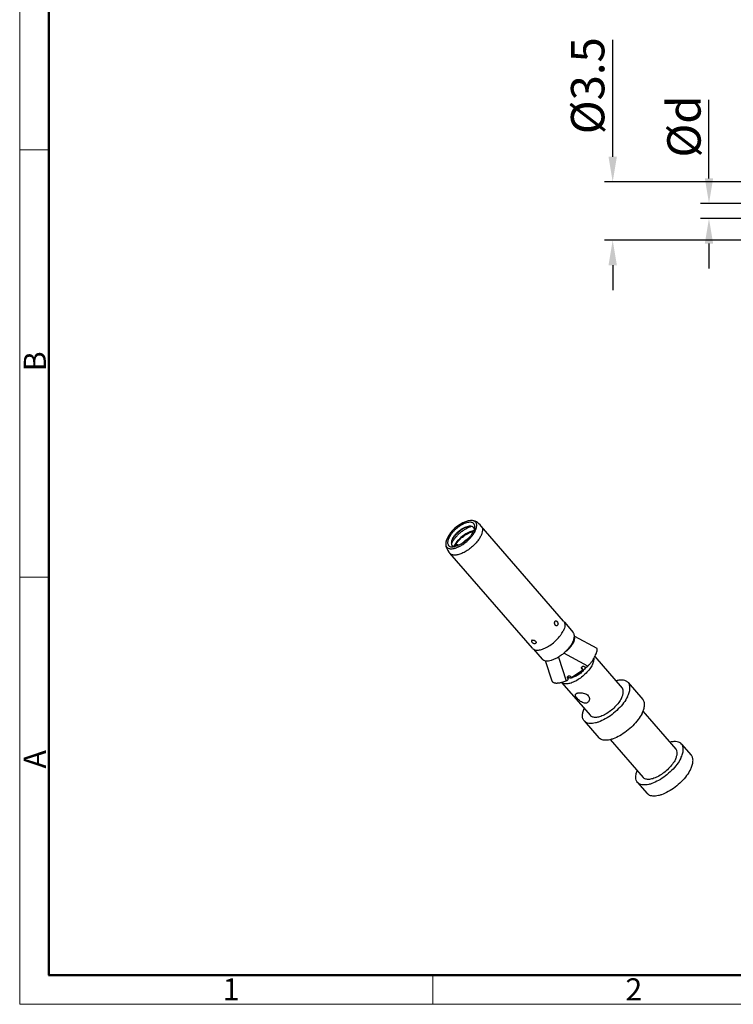
# Model space of a CAD drawing. Units: inches. Extents: x 11 to 673, y 29 to 289.
# Drawn here: x 524 to 567, y 184 to 243 of the extents above; entities that cross this region are included whole.
import ezdxf

# ---------------------------------------------------------------- set-up
doc = ezdxf.new("R2010")
doc.units = ezdxf.units.IN
doc.header["$MEASUREMENT"] = 0
doc.layers.get('0').update_dxf_attribs({"lineweight": 25})
for name, color, linetype in [('CDSF_SOLIDLINE', 7, 'Continuous'), ('SD______SUS301-06_____SOLIDLINE', 7, 'Continuous'), ('TG_SOLIDLINE', 7, 'Continuous')]:
    doc.layers.add(name, color=color, linetype=linetype)
doc.layers.add('图框', color=7, linetype='Continuous', lineweight=20)
doc.styles.add('Romans字体', font='romans.shx', dxfattribs={"width": 0.75})
doc.dimstyles.new('01', dxfattribs={"dimtxt": 2, "dimasz": 1.5, "dimexe": 0.5, "dimexo": 0.2, "dimgap": 0.5, "dimtad": 1, "dimdec": 1, "dimdsep": 46, "dimtxsty": 'Romans字体', "dimcen": 0, "dimclrd": 1, "dimclre": 6, "dimclrt": 4, "dimazin": 2, "dimtfac": 1, "dimtdec": 1, "dimtofl": 0, "dimtmove": 0, "dimatfit": 3, "dimfxl": 1, "dimtolj": 1, "dimtzin": 0, "dimarcsym": 0})

# ---------------------------------------------------------------- blocks, each defined once
blk = doc.blocks.new('*D13')
at = {"color": 1, "lineweight": -2}
for p, q in [((559.637, 234.974), (559.637, 241.974)), ((559.637, 228.474), (559.637, 226.974))]:
    blk.add_line(p, q, dxfattribs=at)
at = {"color": 6, "lineweight": -2}
for p, q in [((569.719, 233.474), (559.137, 233.474)), ((569.719, 229.974), (559.137, 229.974))]:
    blk.add_line(p, q, dxfattribs=at)
at = {"color": 1}
for points in [[(559.387, 234.974), (559.887, 234.974), (559.637, 233.474)], [(559.387, 228.474), (559.887, 228.474), (559.637, 229.974)]]:
    blk.add_solid(points, dxfattribs=at)
at = {"layer": 'Defpoints', "color": 0}
for p in [(569.919, 233.474), (559.637, 229.974), (569.919, 229.974)]:
    blk.add_point(p, dxfattribs=at)
at = {"color": 4, "lineweight": 20, "insert": (558.137, 239.224), "char_height": 2, "attachment_point": 5, "rotation": 90, "style": 'Romans字体'}
blk.add_mtext('\\A1;%%C3.5', dxfattribs=at)
blk = doc.blocks.new('*D17')
at = {"color": 1, "lineweight": -2}
for p, q in [((565.408, 233.674), (565.408, 238.388)), ((565.408, 229.774), (565.408, 228.274))]:
    blk.add_line(p, q, dxfattribs=at)
at = {"color": 6, "lineweight": -2}
for p, q in [((571.538, 232.174), (564.908, 232.174)), ((571.538, 231.274), (564.908, 231.274))]:
    blk.add_line(p, q, dxfattribs=at)
at = {"color": 1}
for points in [[(565.158, 233.674), (565.658, 233.674), (565.408, 232.174)], [(565.158, 229.774), (565.658, 229.774), (565.408, 231.274)]]:
    blk.add_solid(points, dxfattribs=at)
at = {"layer": 'Defpoints', "color": 0}
for p in [(565.408, 232.174), (571.738, 232.174), (571.738, 231.274)]:
    blk.add_point(p, dxfattribs=at)
at = {"color": 4, "insert": (563.908, 236.781), "char_height": 2, "attachment_point": 5, "rotation": 90, "style": 'Romans字体'}
blk.add_mtext('\\A1;%%cd', dxfattribs=at)

msp = doc.modelspace()

# ---------------------------------------------------------------- linework, layer by layer
at = {"layer": 'CDSF_SOLIDLINE', "color": 7, "linetype": 'Continuous'}
for p, q in [((550.206, 211.73), (550.153, 211.718)), ((550.139, 211.689), (550.191, 211.702)), ((550.153, 211.718), (550.172, 211.697)), ((556.739, 207.083), (557.268, 206.473)), ((557.209, 205.839), (557.229, 205.815)), ((554.886, 205.48), (555.418, 204.867)), ((558.567, 205.03), (560.2, 203.148)), ((556.571, 203.485), (558.297, 201.496)), ((560.57, 203.469), (561.442, 202.465)), ((561.453, 201.766), (563.426, 199.492)), ((557.927, 201.175), (558.798, 200.171)), ((559.489, 200.061), (561.463, 197.788)), ((563.766, 199.787), (564.347, 199.117)), ((561.123, 197.493), (561.704, 196.823))]:
    msp.add_line(p, q, dxfattribs=at)
for centre, radius, start, end in [((551.449, 211.723), 0.857, 99.43952, 101.13377), ((551.663, 210.737), 1.8, 145.74144, 146.70825), ((551.626, 210.762), 1.756, 146.71092, 147.0235), ((550.258, 211.425), 0.284, 99.92259, 103.49205), ((550.253, 211.452), 0.257, 92.96056, 99.92056), ((555.04, 207.176), 2.559, 310.84276, 318.42985), ((555.166, 207.062), 2.389, 318.47119, 319.21443), ((555.293, 206.956), 2.223, 319.15789, 323.19856)]:
    msp.add_arc(centre, radius, start, end, dxfattribs=at)
for points, knots in [([(551.283, 212.564), (551.236, 212.555), (551.137, 212.527), (550.934, 212.442), (550.68, 212.284), (550.403, 212.043), (550.244, 211.852), (550.175, 211.751)], [0, 0, 0, 0, 0.103623, 0.217953, 0.470824, 0.739184, 1, 1, 1, 1]), ([(550.206, 211.73), (550.271, 211.829), (550.426, 212.017), (550.695, 212.253), (550.944, 212.405), (551.143, 212.485), (551.238, 212.509), (551.284, 212.516)], [0, 0, 0, 0, 0.261338, 0.531256, 0.784467, 0.897979, 1, 1, 1, 1]), ([(550.406, 211.696), (550.39, 211.707), (550.356, 211.724), (550.288, 211.741), (550.236, 211.737), (550.206, 211.73)], [0, 0, 0, 0, 0.27636, 0.543729, 1, 1, 1, 1]), ([(550.95, 212.084), (550.922, 212.066), (550.808, 211.99), (550.703, 211.899), (550.631, 211.825)], [0, 0, 0, 0, 0.244307, 1, 1, 1, 1]), ([(550.139, 211.689), (550.137, 211.683), (550.129, 211.66), (550.123, 211.636), (550.119, 211.618)], [0, 0, 0, 0, 0.25806, 1, 1, 1, 1]), ([(550.17, 211.611), (550.171, 211.619), (550.176, 211.649), (550.184, 211.679), (550.191, 211.702)], [0, 0, 0, 0, 0.238747, 1, 1, 1, 1]), ([(550.24, 211.709), (550.26, 211.71), (550.304, 211.706), (550.346, 211.69), (550.366, 211.678)], [0, 0, 0, 0, 0.472891, 1, 1, 1, 1]), ([(557.326, 206.13), (557.333, 206.164), (557.342, 206.229), (557.338, 206.324), (557.315, 206.406), (557.285, 206.453), (557.268, 206.473)], [0, 0, 0, 0, 0.289998, 0.548219, 0.781244, 1, 1, 1, 1]), ([(557.235, 205.883), (557.224, 205.862), (557.176, 205.772), (557.119, 205.686), (557.073, 205.624)], [0, 0, 0, 0, 0.236694, 1, 1, 1, 1]), ([(557.235, 205.883), (557.246, 205.904), (557.283, 205.984), (557.312, 206.067), (557.326, 206.13)], [0, 0, 0, 0, 0.269462, 1, 1, 1, 1]), ([(556.713, 205.24), (556.653, 205.188), (556.53, 205.091), (556.337, 204.965), (556.145, 204.866), (555.96, 204.797), (555.789, 204.76), (555.637, 204.757), (555.509, 204.79), (555.443, 204.838), (555.418, 204.867)], [0, 0, 0, 0, 0.164695, 0.324421, 0.474572, 0.611223, 0.731583, 0.834636, 0.922162, 1, 1, 1, 1]), ([(558.423, 204.55), (558.458, 204.62), (558.512, 204.752), (558.533, 204.894), (558.53, 204.958)], [0, 0, 0, 0, 0.548772, 1, 1, 1, 1]), ([(558.423, 204.55), (558.377, 204.459), (558.26, 204.276), (558.04, 204.023), (557.78, 203.793), (557.501, 203.603), (557.222, 203.466), (556.995, 203.403), (556.833, 203.392), (556.73, 203.403), (556.642, 203.432), (556.593, 203.466), (556.573, 203.485)], [0, 0, 0, 0, 0.132645, 0.279336, 0.431488, 0.579727, 0.715224, 0.831061, 0.880571, 0.924551, 0.963831, 1, 1, 1, 1]), ([(558.021, 204.391), (557.976, 204.318), (557.867, 204.178), (557.671, 204), (557.456, 203.859), (557.302, 203.796), (557.228, 203.779)], [0, 0, 0, 0, 0.250068, 0.517542, 0.775701, 1, 1, 1, 1]), ([(556.936, 203.82), (556.948, 203.808), (556.978, 203.787), (557.033, 203.768), (557.096, 203.761), (557.141, 203.764), (557.164, 203.767)], [0, 0, 0, 0, 0.213889, 0.445824, 0.706049, 1, 1, 1, 1]), ([(557.164, 203.767), (557.17, 203.767), (557.191, 203.77), (557.212, 203.775), (557.228, 203.779)], [0, 0, 0, 0, 0.242175, 1, 1, 1, 1]), ([(560.57, 203.469), (560.553, 203.489), (560.515, 203.525), (560.42, 203.583), (560.269, 203.624), (560.061, 203.624), (559.915, 203.595), (559.838, 203.574)], [0, 0, 0, 0, 0.099744, 0.202701, 0.428223, 0.692334, 1, 1, 1, 1]), ([(560.523, 202.627), (560.565, 202.71), (560.632, 202.869), (560.674, 203.073), (560.673, 203.219), (560.655, 203.314), (560.622, 203.399), (560.589, 203.448), (560.57, 203.469)], [0, 0, 0, 0, 0.312899, 0.579255, 0.695952, 0.80326, 0.903526, 1, 1, 1, 1]), ([(560.166, 202.542), (560.196, 202.602), (560.244, 202.716), (560.28, 202.885), (560.271, 203.014), (560.237, 203.098), (560.213, 203.133), (560.2, 203.148)], [0, 0, 0, 0, 0.313146, 0.579731, 0.803102, 0.903447, 1, 1, 1, 1]), ([(558.065, 202.249), (558.028, 202.241), (557.946, 202.24), (557.824, 202.279), (557.706, 202.348), (557.597, 202.436), (557.505, 202.529), (557.445, 202.607), (557.414, 202.667), (557.402, 202.705), (557.4, 202.741), (557.406, 202.762), (557.411, 202.772)], [0, 0, 0, 0, 0.122491, 0.260306, 0.410794, 0.565695, 0.712042, 0.835401, 0.885699, 0.928562, 0.965616, 1, 1, 1, 1]), ([(557.411, 202.772), (557.416, 202.781), (557.429, 202.8), (557.459, 202.822), (557.497, 202.84), (557.526, 202.848), (557.542, 202.852)], [0, 0, 0, 0, 0.200707, 0.427989, 0.693422, 1, 1, 1, 1]), ([(557.542, 202.852), (557.581, 202.861), (557.666, 202.871), (557.8, 202.864), (557.938, 202.834), (558.065, 202.777), (558.168, 202.693), (558.231, 202.586), (558.249, 202.471), (558.231, 202.399), (558.215, 202.368)], [0, 0, 0, 0, 0.118564, 0.254272, 0.395922, 0.534653, 0.664939, 0.785019, 0.896039, 1, 1, 1, 1]), ([(560.523, 202.627), (560.458, 202.497), (560.291, 202.237), (559.977, 201.88), (559.607, 201.556), (559.21, 201.292), (558.87, 201.132), (558.609, 201.054), (558.434, 201.023), (558.275, 201.019), (558.135, 201.042), (558.016, 201.093), (557.952, 201.146), (557.927, 201.175)], [0, 0, 0, 0, 0.133988, 0.282272, 0.435778, 0.58466, 0.719735, 0.779858, 0.834218, 0.882669, 0.925587, 0.964061, 1, 1, 1, 1]), ([(558.215, 202.368), (558.2, 202.339), (558.158, 202.286), (558.097, 202.257), (558.065, 202.249)], [0, 0, 0, 0, 0.49479, 1, 1, 1, 1]), ([(560.166, 202.542), (560.119, 202.448), (559.999, 202.261), (559.773, 202.004), (559.507, 201.771), (559.221, 201.58), (558.976, 201.465), (558.788, 201.409), (558.662, 201.387), (558.548, 201.384), (558.447, 201.401), (558.361, 201.437), (558.315, 201.475), (558.297, 201.496)], [0, 0, 0, 0, 0.133983, 0.282257, 0.435759, 0.584638, 0.719713, 0.779842, 0.834205, 0.882659, 0.925585, 0.964061, 1, 1, 1, 1]), ([(561.395, 201.623), (561.437, 201.706), (561.503, 201.865), (561.546, 202.069), (561.544, 202.215), (561.527, 202.31), (561.494, 202.395), (561.461, 202.443), (561.442, 202.465)], [0, 0, 0, 0, 0.312899, 0.579255, 0.695952, 0.80326, 0.903526, 1, 1, 1, 1]), ([(557.927, 201.175), (557.91, 201.195), (557.88, 201.238), (557.835, 201.34), (557.816, 201.495), (557.845, 201.7), (557.894, 201.841), (557.926, 201.914)], [0, 0, 0, 0, 0.099748, 0.202711, 0.42823, 0.692262, 1, 1, 1, 1]), ([(561.395, 201.623), (561.329, 201.493), (561.162, 201.233), (560.849, 200.876), (560.479, 200.552), (560.082, 200.288), (559.741, 200.127), (559.481, 200.05), (559.306, 200.019), (559.147, 200.015), (559.006, 200.038), (558.887, 200.088), (558.824, 200.141), (558.798, 200.171)], [0, 0, 0, 0, 0.133988, 0.282272, 0.435778, 0.58466, 0.719735, 0.779858, 0.834218, 0.882669, 0.925587, 0.964061, 1, 1, 1, 1]), ([(563.766, 199.787), (563.734, 199.824), (563.648, 199.89), (563.483, 199.939), (563.288, 199.944), (563.151, 199.92), (563.079, 199.903)], [0, 0, 0, 0, 0.204529, 0.431289, 0.69462, 1, 1, 1, 1]), ([(563.391, 198.866), (563.422, 198.928), (563.472, 199.046), (563.509, 199.221), (563.499, 199.353), (563.465, 199.44), (563.44, 199.476), (563.426, 199.492)], [0, 0, 0, 0, 0.313146, 0.579731, 0.803102, 0.903447, 1, 1, 1, 1]), ([(563.719, 198.945), (563.761, 199.028), (563.828, 199.187), (563.87, 199.391), (563.869, 199.537), (563.851, 199.632), (563.818, 199.716), (563.785, 199.765), (563.766, 199.787)], [0, 0, 0, 0, 0.312899, 0.579255, 0.695952, 0.80326, 0.903526, 1, 1, 1, 1]), ([(563.719, 198.945), (563.654, 198.815), (563.487, 198.555), (563.173, 198.198), (562.803, 197.874), (562.406, 197.61), (562.066, 197.449), (561.805, 197.371), (561.63, 197.341), (561.471, 197.337), (561.33, 197.36), (561.212, 197.41), (561.148, 197.463), (561.123, 197.493)], [0, 0, 0, 0, 0.133988, 0.282272, 0.435778, 0.58466, 0.719735, 0.779858, 0.834218, 0.882669, 0.925587, 0.964061, 1, 1, 1, 1]), ([(563.391, 198.866), (563.343, 198.77), (563.219, 198.577), (562.986, 198.311), (562.711, 198.071), (562.416, 197.875), (562.163, 197.755), (561.97, 197.698), (561.84, 197.675), (561.721, 197.672), (561.617, 197.689), (561.529, 197.726), (561.482, 197.766), (561.463, 197.788)], [0, 0, 0, 0, 0.133983, 0.282257, 0.435759, 0.584638, 0.719713, 0.779842, 0.834205, 0.882659, 0.925585, 0.964061, 1, 1, 1, 1]), ([(564.3, 198.275), (564.342, 198.358), (564.409, 198.517), (564.451, 198.721), (564.45, 198.867), (564.433, 198.963), (564.399, 199.047), (564.366, 199.096), (564.347, 199.117)], [0, 0, 0, 0, 0.312899, 0.579255, 0.695952, 0.80326, 0.903526, 1, 1, 1, 1]), ([(561.123, 197.493), (561.09, 197.53), (561.038, 197.625), (561.012, 197.794), (561.035, 197.988), (561.077, 198.121), (561.104, 198.19)], [0, 0, 0, 0, 0.204504, 0.431252, 0.694517, 1, 1, 1, 1]), ([(564.3, 198.275), (564.235, 198.145), (564.068, 197.885), (563.754, 197.528), (563.384, 197.204), (562.987, 196.94), (562.647, 196.78), (562.386, 196.702), (562.211, 196.672), (562.052, 196.668), (561.912, 196.69), (561.793, 196.741), (561.729, 196.794), (561.704, 196.823)], [0, 0, 0, 0, 0.133988, 0.282272, 0.435778, 0.58466, 0.719735, 0.779858, 0.834218, 0.882669, 0.925587, 0.964061, 1, 1, 1, 1])]:
    msp.add_open_spline(points, degree=3, knots=knots, dxfattribs=at)
at = {"layer": 'SD______SUS301-06_____SOLIDLINE', "color": 7, "linetype": 'Continuous'}
for p, q in [((557.339, 206.252), (558.68, 205.536)), ((556.999, 205.488), (556.98, 205.497)), ((557.112, 205.611), (557.088, 205.609)), ((556, 203.566), (555.605, 204.774)), ((556.385, 205.002), (556.851, 203.579)), ((558.151, 204.462), (556.702, 205.235)), ((557.167, 203.778), (557.852, 204.244)), ((557.846, 204.274), (557.788, 204.341)), ((557.794, 204.311), (557.788, 204.341)), ((557.852, 204.244), (557.794, 204.311)), ((557.852, 204.244), (557.846, 204.274)), ((558.109, 204.421), (558.151, 204.462)), ((556.851, 203.579), (556.908, 203.605)), ((556.947, 203.736), (556.941, 203.766)), ((556.958, 203.732), (556.964, 203.702)), ((557.108, 203.845), (557.167, 203.778))]:
    msp.add_line(p, q, dxfattribs=at)
for centre, radius, start, end in [((556.508, 206.202), 0.819, 335.37161, 336.34997), ((555.2, 207.412), 2.615, 311.20946, 312.89948), ((557.846, 204.392), 0.0769, 205.05229, 214.28097), ((557.848, 204.393), 0.0795, 214.2676, 220.96421), ((556.999, 203.816), 0.0769, 205.05229, 214.28097), ((557.001, 203.818), 0.0795, 214.2676, 220.96421), ((556.237, 203.859), 0.412, 253.63631, 254.07685)]:
    msp.add_arc(centre, radius, start, end, dxfattribs=at)
for points, knots in [([(557.088, 205.609), (557.105, 205.629), (557.138, 205.67), (557.195, 205.752), (557.232, 205.818), (557.252, 205.861)], [0, 0, 0, 0, 0.258611, 0.522924, 1, 1, 1, 1]), ([(557.336, 206.175), (557.34, 206.157), (557.343, 206.118), (557.338, 206.056), (557.323, 205.988), (557.299, 205.916), (557.265, 205.841), (557.222, 205.763), (557.171, 205.686), (557.133, 205.635), (557.112, 205.611)], [0, 0, 0, 0, 0.089011, 0.188565, 0.299377, 0.421206, 0.55334, 0.69504, 0.848275, 1, 1, 1, 1]), ([(557.258, 205.874), (557.272, 205.906), (557.294, 205.968), (557.306, 206.032), (557.307, 206.062)], [0, 0, 0, 0, 0.536434, 1, 1, 1, 1]), ([(556.999, 205.488), (556.963, 205.453), (556.887, 205.383), (556.808, 205.318), (556.767, 205.287)], [0, 0, 0, 0, 0.500132, 1, 1, 1, 1]), ([(556.98, 205.497), (557.002, 205.518), (557.038, 205.555), (557.074, 205.593), (557.088, 205.609)], [0, 0, 0, 0, 0.585008, 1, 1, 1, 1]), ([(557.112, 205.611), (557.098, 205.593), (557.061, 205.551), (557.022, 205.511), (556.999, 205.488)], [0, 0, 0, 0, 0.415287, 1, 1, 1, 1]), ([(558.151, 204.462), (558.19, 204.501), (558.266, 204.583), (558.405, 204.758), (558.523, 204.94), (558.615, 205.123), (558.659, 205.227), (558.684, 205.304), (558.698, 205.355), (558.706, 205.4), (558.71, 205.428), (558.71, 205.442)], [0, 0, 0, 0, 0.145269, 0.294004, 0.58267, 0.713191, 0.82861, 0.879363, 0.924964, 0.965222, 1, 1, 1, 1]), ([(558.71, 205.442), (558.711, 205.453), (558.711, 205.474), (558.706, 205.502), (558.698, 205.521), (558.688, 205.531), (558.683, 205.534), (558.68, 205.536)], [0, 0, 0, 0, 0.331087, 0.600232, 0.815813, 0.910052, 1, 1, 1, 1]), ([(557.777, 204.345), (557.775, 204.355), (557.775, 204.375), (557.786, 204.404), (557.807, 204.428), (557.836, 204.445), (557.868, 204.454), (557.902, 204.452), (557.932, 204.442), (557.949, 204.429), (557.956, 204.421)], [0, 0, 0, 0, 0.114616, 0.233336, 0.358192, 0.488446, 0.621202, 0.75264, 0.879406, 1, 1, 1, 1]), ([(557.794, 204.311), (557.79, 204.316), (557.783, 204.327), (557.778, 204.339), (557.777, 204.345)], [0, 0, 0, 0, 0.504022, 1, 1, 1, 1]), ([(557.956, 204.421), (557.96, 204.416), (557.97, 204.407), (557.994, 204.393), (558.03, 204.386), (558.074, 204.395), (558.099, 204.411), (558.109, 204.421)], [0, 0, 0, 0, 0.116924, 0.237837, 0.489151, 0.74736, 1, 1, 1, 1]), ([(556, 203.566), (556.004, 203.553), (556.016, 203.529), (556.044, 203.5), (556.08, 203.478), (556.107, 203.468), (556.121, 203.464)], [0, 0, 0, 0, 0.241603, 0.483039, 0.734567, 1, 1, 1, 1]), ([(556.392, 203.455), (556.401, 203.456), (556.419, 203.458), (556.455, 203.462), (556.501, 203.47), (556.557, 203.481), (556.635, 203.5), (556.734, 203.531), (556.812, 203.562), (556.851, 203.579)], [0, 0, 0, 0, 0.055326, 0.111974, 0.228748, 0.349749, 0.474479, 0.732954, 1, 1, 1, 1]), ([(556.908, 203.605), (556.918, 203.609), (556.936, 203.621), (556.956, 203.644), (556.966, 203.673), (556.966, 203.692), (556.964, 203.702)], [0, 0, 0, 0, 0.266507, 0.521862, 0.764983, 1, 1, 1, 1]), ([(556.93, 203.77), (556.928, 203.778), (556.928, 203.797), (556.934, 203.814), (556.938, 203.822)], [0, 0, 0, 0, 0.492419, 1, 1, 1, 1]), ([(556.947, 203.736), (556.943, 203.741), (556.936, 203.751), (556.931, 203.764), (556.93, 203.77)], [0, 0, 0, 0, 0.504022, 1, 1, 1, 1]), ([(556.938, 203.822), (556.942, 203.829), (556.951, 203.843), (556.977, 203.865), (557.01, 203.877), (557.044, 203.878), (557.069, 203.872), (557.091, 203.862), (557.103, 203.851), (557.108, 203.845)], [0, 0, 0, 0, 0.120826, 0.24622, 0.503714, 0.633261, 0.75995, 0.882333, 1, 1, 1, 1]), ([(556.941, 203.766), (556.945, 203.761), (556.952, 203.75), (556.957, 203.738), (556.958, 203.732)], [0, 0, 0, 0, 0.504058, 1, 1, 1, 1]), ([(556.964, 203.702), (556.963, 203.708), (556.959, 203.72), (556.951, 203.731), (556.947, 203.736)], [0, 0, 0, 0, 0.495942, 1, 1, 1, 1]), ([(556.124, 203.463), (556.142, 203.458), (556.176, 203.451), (556.228, 203.447), (556.27, 203.446), (556.305, 203.447), (556.333, 203.449), (556.357, 203.451), (556.377, 203.453), (556.387, 203.454), (556.392, 203.455)], [0, 0, 0, 0, 0.20943, 0.384687, 0.575239, 0.676106, 0.780561, 0.888516, 0.943794, 1, 1, 1, 1])]:
    msp.add_open_spline(points, degree=3, knots=knots, dxfattribs=at)
at = {"layer": 'TG_SOLIDLINE', "color": 7, "linetype": 'Continuous'}
for p, q in [((551.136, 213.183), (551.136, 213.183)), ((556.698, 207.152), (551.759, 212.843)), ((549.637, 211.882), (549.637, 211.882)), ((554.825, 205.527), (549.886, 211.217)), ((550.072, 211.597), (550.072, 211.597)), ((556.698, 207.152), (556.699, 207.151)), ((554.825, 205.527), (554.826, 205.526))]:
    msp.add_line(p, q, dxfattribs=at)
for points in [[(551.136, 213.183), (551.113, 213.182), (550.968, 213.16), (550.814, 213.112), (550.654, 213.042), (550.493, 212.95), (550.334, 212.84), (550.182, 212.715), (550.041, 212.579), (549.915, 212.434), (549.809, 212.285), (549.73, 212.148)], [(551.759, 212.843), (551.696, 212.913), (551.623, 212.984), (551.55, 213.045), (551.476, 213.096), (551.398, 213.135), (551.319, 213.163), (551.236, 213.179), (551.15, 213.183), (551.136, 213.183)], [(551.287, 212.521), (551.22, 212.404), (551.127, 212.273), (551.015, 212.144), (550.888, 212.019), (550.75, 211.905), (550.606, 211.804), (550.462, 211.721), (550.321, 211.658), (550.191, 211.616), (550.072, 211.597)], [(551.357, 212.713), (551.33, 212.618), (551.287, 212.521)], [(549.637, 211.882), (549.635, 211.868), (549.627, 211.784), (549.631, 211.704), (549.645, 211.625), (549.672, 211.544), (549.711, 211.461), (549.763, 211.377), (549.825, 211.292), (549.886, 211.217)], [(549.73, 212.148), (549.676, 212.025), (549.637, 211.882)]]:
    msp.add_lwpolyline(points, dxfattribs=at)
for centre, radius, start, end in [((551.187, 212.161), 0.7, 98.81342, 100.53577), ((551.182, 212.193), 0.668, 98.40684, 98.80295), ((550.627, 211.693), 0.685, 161.77803, 164.07656), ((551.074, 211.287), 1.211, 153.28113, 155.81091), ((550.661, 211.682), 0.72, 161.32192, 161.78626), ((551.004, 211.533), 1.094, 150.40896, 153.29625), ((549.953, 213.189), 2.01, 324.72312, 324.96703)]:
    msp.add_arc(centre, radius, start, end, dxfattribs=at)
for points, knots in [([(551.357, 212.713), (551.365, 212.748), (551.373, 212.815), (551.362, 212.897), (551.339, 212.951), (551.316, 212.986), (551.287, 213.016), (551.238, 213.049), (551.162, 213.075), (551.055, 213.081), (550.935, 213.064), (550.802, 213.025), (550.663, 212.964), (550.52, 212.885), (550.378, 212.788), (550.241, 212.677), (550.114, 212.556), (550.001, 212.429), (549.905, 212.298), (549.852, 212.208), (549.83, 212.163)], [0, 0, 0, 0, 0.05003, 0.093221, 0.113046, 0.132243, 0.151344, 0.170896, 0.213114, 0.261862, 0.318328, 0.382493, 0.453525, 0.530063, 0.610389, 0.692571, 0.77458, 0.854387, 0.930083, 1, 1, 1, 1]), ([(551.438, 212.646), (551.452, 212.684), (551.475, 212.757), (551.49, 212.865), (551.483, 212.961), (551.453, 213.043), (551.401, 213.109), (551.327, 213.155), (551.237, 213.181), (551.171, 213.184), (551.136, 213.183)], [0, 0, 0, 0, 0.158284, 0.298067, 0.421044, 0.531491, 0.636562, 0.744981, 0.864462, 1, 1, 1, 1]), ([(549.992, 211.832), (550.02, 211.886), (550.085, 211.996), (550.203, 212.153), (550.342, 212.307), (550.498, 212.451), (550.666, 212.581), (550.838, 212.691), (551.01, 212.779), (551.127, 212.823), (551.184, 212.839)], [0, 0, 0, 0, 0.114515, 0.238808, 0.36983, 0.504028, 0.637669, 0.767099, 0.888827, 1, 1, 1, 1]), ([(550.036, 212.085), (550.06, 212.132), (550.117, 212.226), (550.223, 212.359), (550.348, 212.488), (550.487, 212.604), (550.633, 212.703), (550.78, 212.781), (550.92, 212.833), (551.013, 212.851), (551.057, 212.854)], [0, 0, 0, 0, 0.119058, 0.249293, 0.38625, 0.524889, 0.660046, 0.786836, 0.901104, 1, 1, 1, 1]), ([(550.052, 212.074), (550.078, 212.119), (550.137, 212.21), (550.243, 212.339), (550.365, 212.462), (550.499, 212.575), (550.64, 212.674), (550.782, 212.755), (550.921, 212.815), (551.014, 212.841), (551.059, 212.85)], [0, 0, 0, 0, 0.120021, 0.248939, 0.383231, 0.518957, 0.652101, 0.77881, 0.895665, 1, 1, 1, 1]), ([(550.127, 211.508), (550.185, 211.52), (550.306, 211.559), (550.485, 211.642), (550.668, 211.752), (550.846, 211.884), (551.014, 212.034), (551.164, 212.195), (551.291, 212.361), (551.36, 212.477), (551.389, 212.534)], [0, 0, 0, 0, 0.107117, 0.226506, 0.355168, 0.489387, 0.625064, 0.757997, 0.884155, 1, 1, 1, 1]), ([(551.057, 212.854), (551.077, 212.855), (551.117, 212.856), (551.173, 212.847), (551.222, 212.83), (551.264, 212.803), (551.296, 212.768), (551.318, 212.725), (551.331, 212.676), (551.332, 212.64), (551.332, 212.622)], [0, 0, 0, 0, 0.149538, 0.284737, 0.407801, 0.522383, 0.633512, 0.746868, 0.867705, 1, 1, 1, 1]), ([(551.389, 212.534), (551.394, 212.544), (551.412, 212.58), (551.428, 212.618), (551.438, 212.646)], [0, 0, 0, 0, 0.258304, 1, 1, 1, 1]), ([(551.759, 212.843), (551.772, 212.828), (551.796, 212.793), (551.82, 212.733), (551.832, 212.666), (551.833, 212.563), (551.803, 212.418), (551.755, 212.305), (551.726, 212.246)], [0, 0, 0, 0, 0.096474, 0.196741, 0.304039, 0.420753, 0.687092, 1, 1, 1, 1]), ([(549.637, 211.882), (549.631, 211.848), (549.625, 211.782), (549.638, 211.689), (549.673, 211.61), (549.731, 211.549), (549.809, 211.508), (549.903, 211.487), (550.011, 211.487), (550.087, 211.499), (550.127, 211.508)], [0, 0, 0, 0, 0.13552, 0.254983, 0.363381, 0.468442, 0.578891, 0.701882, 0.841703, 1, 1, 1, 1]), ([(549.83, 212.163), (549.81, 212.123), (549.777, 212.047), (549.747, 211.933), (549.741, 211.831), (549.758, 211.755), (549.785, 211.705), (549.811, 211.673), (549.842, 211.646), (549.892, 211.617), (549.97, 211.596), (550.037, 211.595), (550.072, 211.597)], [0, 0, 0, 0, 0.166116, 0.312183, 0.438515, 0.548536, 0.599821, 0.650148, 0.7009, 0.753416, 0.867828, 1, 1, 1, 1]), ([(551.593, 212.028), (551.535, 211.946), (551.403, 211.786), (551.177, 211.571), (550.929, 211.384), (550.712, 211.259), (550.539, 211.185), (550.418, 211.145), (550.303, 211.118), (550.196, 211.107), (550.1, 211.111), (550.014, 211.13), (549.942, 211.165), (549.902, 211.199), (549.886, 211.217)], [0, 0, 0, 0, 0.146975, 0.301004, 0.454182, 0.598702, 0.66558, 0.727896, 0.785152, 0.83709, 0.883769, 0.925682, 0.963877, 1, 1, 1, 1]), ([(549.974, 211.915), (549.973, 211.907), (549.967, 211.878), (549.965, 211.849), (549.965, 211.828)], [0, 0, 0, 0, 0.26387, 1, 1, 1, 1]), ([(549.965, 211.828), (549.965, 211.799), (549.97, 211.758), (549.993, 211.708), (550.015, 211.677), (550.043, 211.652), (550.09, 211.624), (550.131, 211.614), (550.16, 211.61)], [0, 0, 0, 0, 0.262086, 0.381792, 0.497945, 0.614398, 0.734953, 1, 1, 1, 1]), ([(550.011, 212.029), (550.007, 212.019), (549.992, 211.982), (549.98, 211.943), (549.974, 211.915)], [0, 0, 0, 0, 0.264331, 1, 1, 1, 1]), ([(550.026, 212.025), (550.021, 212.016), (550.004, 211.979), (549.988, 211.941), (549.978, 211.912)], [0, 0, 0, 0, 0.260808, 1, 1, 1, 1]), ([(550.036, 212.085), (550.034, 212.08), (550.025, 212.062), (550.017, 212.043), (550.011, 212.029)], [0, 0, 0, 0, 0.25537, 1, 1, 1, 1]), ([(551.726, 212.246), (551.717, 212.229), (551.679, 212.156), (551.634, 212.086), (551.598, 212.035)], [0, 0, 0, 0, 0.238848, 1, 1, 1, 1]), ([(556.346, 206.924), (556.339, 206.91), (556.325, 206.893), (556.299, 206.879), (556.278, 206.875), (556.256, 206.876), (556.227, 206.886), (556.194, 206.914), (556.166, 206.961), (556.153, 207.017), (556.153, 207.074), (556.164, 207.109), (556.171, 207.125)], [0, 0, 0, 0, 0.110759, 0.162953, 0.214799, 0.267915, 0.323643, 0.445419, 0.582147, 0.727711, 0.871094, 1, 1, 1, 1]), ([(556.171, 207.125), (556.175, 207.131), (556.182, 207.144), (556.197, 207.159), (556.214, 207.168), (556.232, 207.172), (556.251, 207.17), (556.271, 207.162), (556.289, 207.148), (556.314, 207.124), (556.339, 207.084), (556.357, 207.03), (556.362, 206.974), (556.353, 206.939), (556.346, 206.924)], [0, 0, 0, 0, 0.058284, 0.110952, 0.159342, 0.206155, 0.254605, 0.307363, 0.365886, 0.430388, 0.573174, 0.724069, 0.869468, 1, 1, 1, 1]), ([(556.699, 207.151), (556.713, 207.136), (556.736, 207.101), (556.759, 207.041), (556.771, 206.974), (556.772, 206.871), (556.742, 206.726), (556.695, 206.614), (556.665, 206.555)], [0, 0, 0, 0, 0.096448, 0.196756, 0.30412, 0.420891, 0.687254, 1, 1, 1, 1]), ([(554.826, 205.526), (554.845, 205.505), (554.89, 205.467), (554.974, 205.432), (555.073, 205.416), (555.186, 205.419), (555.31, 205.441), (555.443, 205.481), (555.583, 205.538), (555.778, 205.638), (556.017, 205.797), (556.279, 206.027), (556.468, 206.242), (556.592, 206.421), (556.643, 206.511), (556.665, 206.555)], [0, 0, 0, 0, 0.035935, 0.074434, 0.117392, 0.165882, 0.220272, 0.280412, 0.345783, 0.415598, 0.564412, 0.717814, 0.865987, 0.935283, 1, 1, 1, 1]), ([(554.818, 206.013), (554.811, 206.011), (554.799, 206.007), (554.783, 205.997), (554.772, 205.984), (554.767, 205.968), (554.767, 205.95), (554.773, 205.931), (554.784, 205.912), (554.805, 205.885), (554.84, 205.853), (554.889, 205.825), (554.941, 205.809), (554.977, 205.808), (554.992, 205.812)], [0, 0, 0, 0, 0.055435, 0.104141, 0.148069, 0.19103, 0.237183, 0.289471, 0.349173, 0.416027, 0.565393, 0.722546, 0.871139, 1, 1, 1, 1]), ([(554.818, 206.013), (554.834, 206.017), (554.87, 206.018), (554.924, 206.007), (554.976, 205.984), (555.012, 205.954), (555.033, 205.926), (555.046, 205.899), (555.049, 205.87), (555.04, 205.845), (555.024, 205.824), (555.005, 205.815), (554.992, 205.812)], [0, 0, 0, 0, 0.127121, 0.273552, 0.425086, 0.567879, 0.633067, 0.693189, 0.798584, 0.847277, 0.895736, 1, 1, 1, 1])]:
    msp.add_open_spline(points, degree=3, knots=knots, dxfattribs=at)
at = {"layer": '图框', "color": 1, "lineweight": 18}
for p, q in [((524.096, 289.203), (524.096, 184.203)), ((524.096, 184.203), (672.596, 184.203))]:
    msp.add_line(p, q, dxfattribs=at)
at = {"layer": '图框', "lineweight": 50}
for p, q in [((525.846, 185.945), (525.846, 281.446)), ((525.817, 185.953), (670.854, 185.953))]:
    msp.add_line(p, q, dxfattribs=at)
at = {"layer": '图框', "color": 6}
for p, q in [((525.846, 235.382), (524.096, 235.382)), ((525.846, 209.793), (524.096, 209.793)), ((548.864, 185.953), (548.864, 184.203))]:
    msp.add_line(p, q, dxfattribs=at)

# ---------------------------------------------------------------- texts
at = {"layer": '图框', "color": 6, "char_height": 1.326, "width": 1.27896, "attachment_point": 1, "rotation": 90, "style": 'Romans字体'}
for s, insert in [('B', (524.342, 222.123)), ('A', (524.342, 198.331))]:
    msp.add_mtext(s, dxfattribs=dict(at, insert=insert))
at = {"layer": '图框', "color": 6, "char_height": 1.326, "width": 1.27896, "attachment_point": 1, "style": 'Romans字体'}
for s, insert in [('2', (560.403, 185.76)), ('1', (536.27, 185.762))]:
    msp.add_mtext(s, dxfattribs=dict(at, insert=insert))

# ---------------------------------------------------------------- dimensions: what is measured, and where the dimension line sits
at = {"lineweight": 20}
dim = msp.add_linear_dim(base=(559.637, 229.974), p1=(569.919, 233.474), p2=(569.919, 229.974), angle=90, text='%%C3.5', dimstyle='01', override={"dimtol": 1, "dimtp": 0.1, "dimtm": 0.1, "dimtdec": 3}, dxfattribs=at)
dim.commit()
dim.dimension.update_dxf_attribs({"geometry": '*D13', "text_midpoint": (559.637, 239.224), "dimtype": 160})
dim = msp.add_linear_dim(base=(565.408, 232.174), p1=(571.738, 231.274), p2=(571.738, 232.174), angle=90, text='%%cd', dimstyle='01')
dim.commit()
dim.dimension.update_dxf_attribs({"geometry": '*D17', "text_midpoint": (563.908, 236.781)})

doc.saveas('drawing.dxf')
